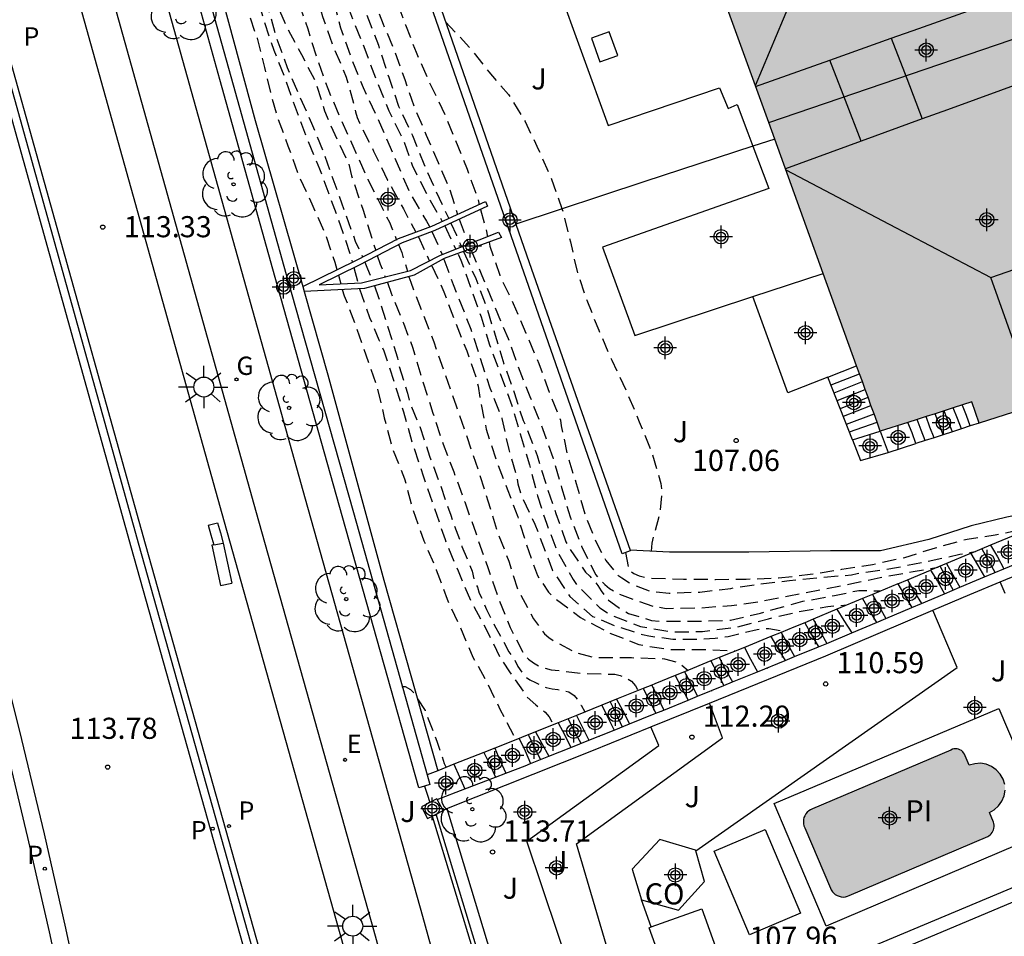
# Model space of a CAD drawing. Units: metres. Extents: x 581694 to 582045, y 4793290 to 4793540.
# Drawn here: x 581908 to 581943, y 4793485 to 4793517 of the extents above; entities that cross this region are included whole.
import ezdxf

# ---------------------------------------------------------------- set-up
doc = ezdxf.new("R2010")
doc.units = ezdxf.units.M
doc.header["$MEASUREMENT"] = 0
doc.linetypes.add('TRAZOS_NORMALES', pattern=[0.75, 0.5, -0.25])
for name, color, linetype in [('020194', 31, 'TRAZOS_NORMALES'), ('020195', 30, 'TRAZOS_NORMALES'), ('020204', 9, 'Continuous'), ('020308', 9, 'Continuous'), ('050109', 4, 'Continuous'), ('050305', 9, 'Continuous'), ('060108', 9, 'Continuous'), ('060112', 1, 'Continuous'), ('060113', 4, 'Continuous'), ('060117', 9, 'Continuous'), ('060124', 9, 'Continuous'), ('060130', 9, 'Continuous'), ('060141', 9, 'Continuous'), ('070105', 6, 'Continuous'), ('070106', 6, 'Continuous'), ('070108', 9, 'Continuous'), ('070110', 9, 'Continuous'), ('070116', 6, 'Continuous'), ('080106', 1, 'Continuous'), ('080107', 9, 'Continuous'), ('080109', 9, 'Continuous'), ('080110', 9, 'Continuous'), ('080137', 9, 'Continuous'), ('080301', 9, 'Continuous'), ('100105', 3, 'Continuous'), ('100107', 3, 'Continuous'), ('100116', 71, 'Continuous'), ('100118', 9, 'Continuous'), ('100202', 3, 'Continuous'), ('100301', 7, 'Continuous'), ('100302', 7, 'Continuous'), ('210205', 4, 'Continuous'), ('210305', 4, 'Continuous'), ('220101', 1, 'Continuous'), ('220205', 1, 'Continuous'), ('220305', 1, 'Continuous'), ('230204', 9, 'Continuous'), ('230304', 9, 'Continuous'), ('250206', 9, 'Continuous'), ('990501', 21, 'Continuous'), ('990505', 151, 'Continuous'), ('C_Edificios', 5, 'Continuous'), ('Centroides', 1, 'Continuous')]:
    doc.layers.add(name, color=color, linetype=linetype)
doc.layers.add('080111', color=7, linetype='Continuous', lineweight=30)
doc.layers.add('080118', color=7, linetype='Continuous', lineweight=30)
doc.styles.add('ARIAL', font='arial.ttf', dxfattribs={"height": 1})
doc.styles.add('ROMANS', font='romans__.ttf', dxfattribs={"height": 1})

# ---------------------------------------------------------------- blocks, each defined once
blk = doc.blocks.new('Centroide')
for points in [[(0, -0.402), (0, 0.402)], [(0.402, 0), (-0.402, 0)]]:
    blk.add_lwpolyline(points)
for radius in [0.256, 0.159]:
    blk.add_circle((0, 0), radius)
blk = doc.blocks.new('COTAPU')
blk.add_circle((0, 0), 0.075)
blk = doc.blocks.new('PLUVI3')
blk.add_circle((0, 0), 0.055)
blk = doc.blocks.new('ARBOL')
blk.add_circle((0, 0), 0.0587)
for centre, radius, start, end in [((-0.28, 0.855), 0.3, 359.2878, 173.6078), ((0.097, 0.97), 0.21, 23.1565, 160.4665), ((0.438, 0.881), 0.24, 301.578, 139.328), ((-0.564, 0.381), 0.532, 92.28, 254.58), ((0.656, 0.288), 0.443, 319.8556, 114.7656), ((-0.091, 0.321), 0.12, 119.14, 310.56), ((0.819, -0.249), 0.383, 235.5275, 62.0275), ((-0.556, -0.339), 0.555, 142.64, 266.54), ((-0.039, -0.384), 0.21, 189.64, 323.88), ((0.299, -0.624), 0.532, 224.67, 0.24), ((-0.301, -0.676), 0.45, 213.78, 295.32)]:
    blk.add_arc(centre, radius, start, end)
blk = doc.blocks.new('FAROLA')
for p, q in [((0, 0.355), (0, 0.755)), ((-0.63, 0.51), (-0.255, 0.245)), ((0.605, 0.49), (0.276, 0.223)), ((-0.355, 0), (-0.895, 0)), ((0.355, 0), (0.855, 0)), ((-0.65, -0.52), (-0.255, -0.24)), ((0.585, -0.52), (0.256, -0.246)), ((0, -0.355), (0, -0.755))]:
    blk.add_line(p, q)
blk.add_circle((0, 0), 0.355)
blk = doc.blocks.new('REGAS')
blk.add_circle((0, 0), 0.055)
blk = doc.blocks.new('REGELE')
blk.add_circle((0, 0), 0.055)

msp = doc.modelspace()

# ---------------------------------------------------------------- hatches: boundary and pattern name
at = {"layer": '990501'}
msp.add_hatch(color=256, dxfattribs=at).paths.add_polyline_path([(581942.055, 4793529.747), (581937.816, 4793528.221), (581933.576, 4793526.694), (581933.891, 4793525.909), (581931.717, 4793525.127), (581930.644, 4793524.766), (581934.617, 4793513.806), (581938.591, 4793502.844), (581940.211, 4793503.364), (581941.831, 4793503.883), (581941.967, 4793503.506), (581942.104, 4793503.13), (581950.446, 4793505.801)], flags=0)
at = {"layer": '990505'}
h = msp.add_hatch(color=256, dxfattribs=at)
h.dxf.hatch_style = 1
h.paths.add_polyline_path([(581942.98, 4793489.89), (581943.01, 4793490.1), (581943, 4793490.3), (581942.94, 4793490.49), (581942.84, 4793490.67), (581942.7, 4793490.82), (581942.53, 4793490.94), (581942.34, 4793491.02), (581942.14, 4793491.05), (581941.94, 4793491.03), (581941.74, 4793490.98), (581941.6, 4793491.32), (581941.54, 4793491.42), (581941.51, 4793491.46), (581941.46, 4793491.5), (581941.41, 4793491.53), (581941.36, 4793491.55), (581941.31, 4793491.56), (581941.19, 4793491.56), (581941.14, 4793491.55), (581941.09, 4793491.52), (581936.17, 4793489.43), (581936.1, 4793489.4), (581936.04, 4793489.36), (581935.98, 4793489.31), (581935.93, 4793489.25), (581935.9, 4793489.19), (581935.87, 4793489.12), (581935.85, 4793489.05), (581935.85, 4793488.98), (581935.85, 4793488.9), (581935.87, 4793488.83), (581935.9, 4793488.76), (581936.81, 4793486.62), (581936.84, 4793486.56), (581936.88, 4793486.49), (581936.93, 4793486.44), (581936.98, 4793486.39), (581937.05, 4793486.35), (581937.12, 4793486.33), (581937.19, 4793486.31), (581937.26, 4793486.3), (581937.34, 4793486.31), (581937.41, 4793486.33), (581937.48, 4793486.35), (581942.4, 4793488.45), (581942.48, 4793488.51), (581942.52, 4793488.55), (581942.55, 4793488.59), (581942.58, 4793488.64), (581942.6, 4793488.69), (581942.61, 4793488.74), (581942.62, 4793488.8), (581942.62, 4793488.85), (581942.61, 4793488.91), (581942.6, 4793488.96), (581942.46, 4793489.3), (581942.63, 4793489.4), (581942.78, 4793489.54), (581942.9, 4793489.71)])

# ---------------------------------------------------------------- linework, layer by layer
at = {"layer": '020194', "flags": 128}
for points, elevation in [([(581923.472, 4793528.543), (581923.302, 4793528.123), (581923.172, 4793527.953), (581922.882, 4793527.623), (581922.562, 4793527.343), (581921.792, 4793526.593), (581921.192, 4793525.973), (581920.722, 4793525.263), (581920.332, 4793524.464), (581920.132, 4793524.084), (581920.062, 4793523.884), (581919.952, 4793523.194), (581920.002, 4793522.134), (581920.272, 4793521.054), (581920.722, 4793520.014), (581920.962, 4793519.384), (581921.322, 4793518.344), (581921.712, 4793517.284), (581922.092, 4793516.304), (581922.532, 4793515.304), (581923.012, 4793514.324), (581923.442, 4793513.294), (581923.902, 4793512.154), (581924.292, 4793511.074), (581924.332, 4793510.884)], 108.14), ([(581922.742, 4793528.333), (581922.592, 4793528.053), (581921.952, 4793527.203), (581921.192, 4793526.493), (581920.462, 4793525.733), (581920.332, 4793525.533), (581919.712, 4793524.554), (581919.552, 4793524.134), (581919.502, 4793523.934), (581919.462, 4793523.714), (581919.432, 4793522.584), (581919.542, 4793521.514), (581919.822, 4793520.414), (581920.082, 4793519.414), (581920.502, 4793518.374), (581920.922, 4793517.304), (581921.332, 4793516.344), (581921.692, 4793515.334), (581922.032, 4793514.344), (581922.452, 4793513.364), (581922.882, 4793512.384), (581923.282, 4793511.434), (581923.562, 4793510.544)], 108.64), ([(581921.342, 4793527.953), (581921.122, 4793527.553), (581920.932, 4793527.183), (581920.572, 4793526.653), (581920.412, 4793526.503), (581920.122, 4793526.183), (581919.462, 4793525.334), (581919.372, 4793525.134), (581919.302, 4793524.924), (581919.062, 4793524.124), (581919.042, 4793523.914), (581918.962, 4793522.844), (581919.022, 4793521.764), (581919.192, 4793520.724), (581919.472, 4793519.714), (581919.892, 4793518.634), (581920.342, 4793517.634), (581920.752, 4793516.554), (581921.122, 4793515.414), (581921.472, 4793514.384), (581921.962, 4793513.344), (581922.362, 4793512.344), (581922.622, 4793511.754), (581923.062, 4793510.794), (581923.252, 4793510.404)], 109.14), ([(581919.512, 4793527.443), (581919.212, 4793527.013), (581919.082, 4793526.833), (581918.582, 4793525.914), (581918.432, 4793525.504), (581918.212, 4793524.414), (581918.132, 4793523.764), (581918.182, 4793522.664), (581918.362, 4793521.554), (581918.592, 4793520.514), (581918.882, 4793519.344), (581919.132, 4793518.224), (581919.412, 4793517.174), (581919.782, 4793516.114), (581920.212, 4793515.054), (581920.702, 4793514.004), (581921.172, 4793512.934), (581921.622, 4793511.884), (581921.902, 4793511.254), (581922.462, 4793510.304), (581922.562, 4793510.134), (581922.582, 4793510.094)], 110.14), ([(581918.752, 4793527.243), (581918.642, 4793526.843), (581918.542, 4793526.673), (581918.222, 4793526.094), (581917.862, 4793525.264), (581917.752, 4793524.184), (581917.802, 4793523.074), (581917.942, 4793521.924), (581918.072, 4793520.714), (581918.222, 4793519.724), (581918.452, 4793518.724), (581918.762, 4793517.574), (581919.142, 4793516.514), (581919.612, 4793515.424), (581919.902, 4793514.384), (581919.942, 4793514.194), (581920.002, 4793513.984), (581920.082, 4793513.794), (581920.582, 4793512.794), (581921.082, 4793511.764), (581921.642, 4793510.744), (581922.082, 4793509.914)], 110.64), ([(581916.652, 4793526.664), (581916.752, 4793526.214), (581916.772, 4793525.984), (581916.762, 4793525.754), (581916.622, 4793524.634), (581916.472, 4793523.534), (581916.452, 4793522.474), (581916.502, 4793521.344), (581916.642, 4793520.264), (581916.802, 4793519.224), (581917.082, 4793518.164), (581917.502, 4793517.174), (581918.022, 4793516.224), (581918.522, 4793515.254), (581918.842, 4793514.224), (581918.932, 4793514.004), (581919.202, 4793513.384), (581919.702, 4793512.324), (581919.802, 4793511.914), (581919.862, 4793511.724), (581920.212, 4793510.694), (581920.542, 4793509.634), (581920.662, 4793509.264)], 111.64), ([(581917.572, 4793526.914), (581917.512, 4793526.344), (581917.422, 4793526.134), (581917.342, 4793525.904), (581917.142, 4793524.844), (581917.062, 4793523.654), (581917.022, 4793522.494), (581917.092, 4793521.404), (581917.302, 4793520.344), (581917.582, 4793519.324), (581917.862, 4793518.234), (581918.242, 4793517.134), (581918.582, 4793516.054), (581918.952, 4793515.014), (581919.392, 4793513.984), (581919.882, 4793512.904), (581920.382, 4793511.784), (581920.672, 4793511.214), (581920.762, 4793511.034), (581921.142, 4793510.264), (581921.402, 4793509.634)], 111.14), ([(581914.492, 4793526.054), (581914.622, 4793524.944), (581914.802, 4793523.864), (581914.952, 4793522.834), (581915.272, 4793521.764), (581915.652, 4793520.704), (581916.042, 4793519.544), (581916.392, 4793518.414), (581916.702, 4793517.374), (581917.042, 4793516.374), (581917.452, 4793515.334), (581917.832, 4793514.254), (581918.222, 4793513.214), (581918.662, 4793512.164), (581919.042, 4793511.134), (581919.412, 4793510.134), (581919.772, 4793509.054), (581919.822, 4793508.844)], 112.64), ([(581913.872, 4793521.324), (581914.842, 4793520.174), (581915.452, 4793519.324), (581915.962, 4793518.304), (581916.092, 4793517.864), (581916.442, 4793516.804), (581916.712, 4793515.764), (581916.962, 4793514.684), (581917.152, 4793514.044), (581917.542, 4793512.984), (581917.922, 4793511.904), (581918.392, 4793510.924), (581918.882, 4793509.794), (581919.202, 4793508.844), (581919.282, 4793508.584)], 113.14), ([(581924.382, 4793510.724), (581924.572, 4793510.034), (581924.632, 4793509.754)], 108.14), ([(581923.322, 4793510.234), (581923.522, 4793509.804), (581923.712, 4793509.384)], 109.14), ([(581923.622, 4793510.374), (581923.962, 4793509.494)], 108.64), ([(581922.652, 4793509.934), (581923.022, 4793509.124)], 110.14), ([(581921.462, 4793509.474), (581921.582, 4793509.194), (581921.782, 4793508.534)], 111.14), ([(581922.162, 4793509.754), (581922.172, 4793509.744), (581922.562, 4793508.904)], 110.64), ([(581924.682, 4793509.554), (581924.712, 4793509.414), (581925.062, 4793508.384), (581925.542, 4793507.384), (581925.992, 4793506.324), (581926.451, 4793505.254), (581926.821, 4793504.234), (581927.221, 4793503.234), (581927.251, 4793503.034), (581927.461, 4793501.994), (581927.781, 4793500.994), (581928.081, 4793499.914), (581928.521, 4793498.834), (581928.831, 4793498.254), (581929.241, 4793497.754), (581929.401, 4793497.634), (581929.751, 4793497.414), (581930.421, 4793497.154), (581931.081, 4793497.094), (581932.171, 4793497.134), (581933.271, 4793497.264), (581934.301, 4793497.424), (581935.361, 4793497.544), (581936.461, 4793497.654), (581937.561, 4793497.744), (581937.761, 4793497.794), (581938.011, 4793497.824), (581939.151, 4793498.004), (581940.221, 4793498.214), (581941.411, 4793498.474), (581941.961, 4793498.574)], 108.14), ([(581923.782, 4793509.224), (581924.212, 4793508.264), (581924.582, 4793507.284), (581924.902, 4793506.254), (581925.212, 4793505.244), (581925.571, 4793504.224), (581925.891, 4793503.224), (581925.991, 4793503.014), (581926.391, 4793501.984), (581926.711, 4793500.934), (581927.061, 4793499.924), (581927.411, 4793498.914), (581927.511, 4793498.734), (581928.111, 4793497.834), (581928.261, 4793497.694), (581928.551, 4793497.364), (581928.661, 4793497.174), (581928.921, 4793496.844), (581929.271, 4793496.594), (581929.641, 4793496.374), (581930.451, 4793496.124), (581930.871, 4793496.094), (581931.951, 4793496.094), (581933.041, 4793496.124), (581933.261, 4793496.134), (581934.331, 4793496.384), (581934.761, 4793496.514), (581935.831, 4793496.804), (581936.951, 4793497.014), (581937.381, 4793497.094), (581937.591, 4793497.154), (581937.821, 4793497.184), (581938.031, 4793497.184), (581938.581, 4793497.174)], 109.14), ([(581924.032, 4793509.304), (581924.432, 4793508.374), (581924.882, 4793507.264), (581925.362, 4793506.134), (581925.692, 4793505.194), (581926.131, 4793504.084), (581926.581, 4793502.944), (581926.951, 4793501.914), (581927.261, 4793500.844), (581927.561, 4793499.804), (581927.971, 4793498.764), (581928.461, 4793497.754), (581928.621, 4793497.574), (581928.801, 4793497.404), (581928.961, 4793497.264), (581929.311, 4793497.054), (581929.501, 4793496.984), (581930.531, 4793496.624), (581930.971, 4793496.554), (581932.191, 4793496.574), (581933.291, 4793496.654), (581934.331, 4793496.804), (581935.331, 4793496.994), (581936.441, 4793497.214), (581937.571, 4793497.434), (581938.581, 4793497.654), (581939.751, 4793497.864), (581940.631, 4793498.014)], 108.64), ([(581920.712, 4793509.084), (581920.822, 4793508.784), (581920.992, 4793508.334)], 111.64), ([(581923.082, 4793508.954), (581923.412, 4793508.054), (581923.812, 4793507.044), (581924.032, 4793506.474), (581924.362, 4793505.464), (581924.712, 4793504.384), (581925.141, 4793503.294), (581925.381, 4793502.194), (581925.681, 4793501.174), (581925.711, 4793500.974), (581925.831, 4793500.544), (581926.311, 4793499.544), (581926.701, 4793498.534), (581926.941, 4793497.904), (581927.551, 4793496.974), (581928.361, 4793496.264), (581928.551, 4793496.194), (581929.141, 4793495.944), (581930.131, 4793495.624), (581930.361, 4793495.574), (581931.211, 4793495.464), (581932.281, 4793495.464), (581932.711, 4793495.494), (581933.171, 4793495.554), (581934.201, 4793495.804), (581934.401, 4793495.844), (581934.621, 4793495.844), (581935.141, 4793495.744)], 110.14), ([(581919.882, 4793508.654), (581920.032, 4793508.094)], 112.64), ([(581922.652, 4793508.724), (581923.082, 4793507.794), (581923.472, 4793506.744), (581923.892, 4793505.704), (581924.262, 4793504.634), (581924.292, 4793504.444), (581924.362, 4793504.014), (581924.581, 4793502.914), (581924.961, 4793501.764), (581925.331, 4793500.794), (581925.701, 4793499.804), (581926.001, 4793498.844), (581926.401, 4793497.724), (581926.791, 4793497.134), (581926.961, 4793496.964), (581927.931, 4793496.224), (581928.961, 4793495.684), (581930.001, 4793495.264), (581931.111, 4793495.094), (581932.191, 4793495.094), (581933.261, 4793495.054), (581933.441, 4793495.044)], 110.64), ([(581919.332, 4793508.384), (581919.422, 4793508.084)], 113.14), ([(581921.072, 4793508.124), (581921.212, 4793507.744), (581921.642, 4793506.684), (581921.962, 4793505.834), (581922.312, 4793504.664), (581922.692, 4793503.484), (581923.052, 4793502.384), (581923.431, 4793501.404), (581923.821, 4793500.334), (581924.211, 4793499.234), (581924.611, 4793498.074), (581925.001, 4793496.954), (581925.431, 4793495.874), (581925.941, 4793494.884), (581926.081, 4793494.744), (581926.261, 4793494.624), (581926.441, 4793494.514), (581926.651, 4793494.444), (581926.891, 4793494.374), (581928.001, 4793494.244), (581929.151, 4793494.214), (581929.341, 4793494.164), (581929.551, 4793494.084), (581929.741, 4793493.964), (581929.881, 4793493.804), (581929.971, 4793493.634)], 111.64), ([(581921.832, 4793508.334), (581921.902, 4793508.134), (581922.322, 4793507.044), (581922.722, 4793506.014), (581923.132, 4793504.844), (581923.512, 4793503.744), (581923.892, 4793502.654), (581924.291, 4793501.484), (581924.641, 4793500.374), (581924.951, 4793499.344), (581925.381, 4793498.234), (581925.711, 4793497.204), (581926.261, 4793496.184), (581926.651, 4793495.654), (581926.811, 4793495.514), (581927.011, 4793495.384), (581927.791, 4793494.974), (581928.451, 4793494.804), (581928.681, 4793494.804), (581929.741, 4793494.804), (581930.911, 4793494.764), (581931.331, 4793494.654), (581931.511, 4793494.554), (581931.751, 4793494.344)], 111.14), ([(581919.472, 4793507.874), (581919.542, 4793507.654), (581919.922, 4793506.664), (581920.302, 4793505.554), (581920.702, 4793504.444), (581920.962, 4793503.324), (581921.252, 4793502.224), (581921.682, 4793501.154), (581921.972, 4793500.084), (581922.371, 4793498.954), (581922.811, 4793497.924), (581923.191, 4793496.884), (581923.661, 4793495.874), (581924.111, 4793494.824), (581924.611, 4793493.914), (581925.081, 4793492.954), (581925.591, 4793491.974), (581925.651, 4793491.884)], 113.14), ([(581920.082, 4793507.904), (581920.442, 4793506.884), (581920.772, 4793506.094), (581920.952, 4793505.704), (581921.302, 4793504.614), (581921.642, 4793503.534), (581921.972, 4793502.374), (581922.342, 4793501.264), (581922.741, 4793500.134), (581923.121, 4793498.994), (581923.581, 4793497.884), (581924.041, 4793496.804), (581924.571, 4793495.834), (581925.071, 4793494.824), (581925.411, 4793494.294), (581926.041, 4793493.404), (581926.341, 4793493.124), (581926.681, 4793492.864), (581926.821, 4793492.704), (581926.921, 4793492.514), (581926.951, 4793492.414)], 112.64), ([(581929.531, 4793498.534), (581929.651, 4793497.914), (581929.821, 4793497.794), (581930.011, 4793497.704), (581930.211, 4793497.654), (581930.431, 4793497.624), (581931.591, 4793497.594), (581932.721, 4793497.584), (581933.821, 4793497.594), (581934.961, 4793497.634), (581936.091, 4793497.764), (581937.211, 4793497.944), (581938.301, 4793498.114), (581939.451, 4793498.364), (581940.541, 4793498.704), (581941.661, 4793499.014), (581942.661, 4793499.164), (581943.721, 4793499.384), (581943.941, 4793499.404)], 107.64), ([(581940.341, 4793496.844), (581940.34, 4793496.84)], 109.14), ([(581936.547, 4793495.248), (581936.551, 4793495.254)], 110.14), ([(581934.567, 4793494.428), (581934.571, 4793494.434)], 110.64), ([(581921.591, 4793493.784), (581921.701, 4793493.784), (581921.891, 4793493.674), (581922.041, 4793493.514), (581922.411, 4793492.924), (581922.831, 4793491.834), (581923.091, 4793491.044), (581923.161, 4793490.904)], 113.64), ([(581932.587, 4793493.618), (581932.591, 4793493.624)], 111.14), ([(581930.811, 4793492.904), (581930.801, 4793492.895)], 111.64), ([(581926.801, 4793491.294), (581926.797, 4793491.288)], 112.64), ([(581925.581, 4793490.814), (581925.577, 4793490.808)], 113.14), ([(581923.681, 4793490.074), (581923.682, 4793490.07)], 113.64)]:
    msp.add_lwpolyline(points, dxfattribs=dict(at, elevation=elevation))
at = {"layer": '020195', "flags": 128}
for points, elevation in [([(581920.722, 4793527.783), (581920.462, 4793527.413), (581920.342, 4793527.253), (581919.702, 4793526.423), (581919.122, 4793525.514), (581918.832, 4793524.464), (581918.712, 4793523.424), (581918.712, 4793522.344), (581918.822, 4793521.244), (581919.062, 4793520.134), (581919.072, 4793519.934), (581919.152, 4793519.514), (581919.462, 4793518.484), (581919.842, 4793517.484), (581920.272, 4793516.414), (581920.672, 4793515.344), (581921.122, 4793514.224), (581921.662, 4793513.124), (581921.882, 4793512.504), (581921.962, 4793512.264), (581922.072, 4793512.054), (581922.592, 4793511.034), (581923.022, 4793510.294)], 109.64), ([(581915.462, 4793526.334), (581915.492, 4793525.304), (581915.592, 4793524.194), (581915.662, 4793523.114), (581915.822, 4793522.054), (581916.062, 4793520.994), (581916.262, 4793519.924), (581916.532, 4793518.914), (581916.822, 4793517.904), (581917.122, 4793516.844), (581917.512, 4793515.764), (581917.932, 4793514.784), (581918.382, 4793513.784), (581918.822, 4793512.694), (581919.172, 4793511.714), (581919.552, 4793510.654), (581919.932, 4793509.594), (581920.192, 4793509.034)], 112.14), ([(581923.142, 4793517.384), (581923.992, 4793516.474), (581924.672, 4793515.614), (581925.372, 4793514.804), (581925.962, 4793513.844), (581926.442, 4793512.844), (581926.902, 4793511.794), (581927.282, 4793510.724), (581927.572, 4793509.574), (581927.822, 4793508.474), (581928.151, 4793507.494), (581928.581, 4793506.434), (581929.041, 4793505.364), (581929.541, 4793504.304), (581930.021, 4793503.184), (581930.461, 4793502.094), (581930.791, 4793500.984), (581930.811, 4793500.764), (581930.811, 4793500.554), (581930.741, 4793499.914), (581930.461, 4793498.874), (581930.441, 4793498.584)], 107.14), ([(581923.112, 4793510.134), (581923.172, 4793510.014), (581923.502, 4793509.304)], 109.64), ([(581923.582, 4793509.134), (581923.682, 4793508.924), (581924.052, 4793507.884), (581924.402, 4793506.904), (581924.702, 4793505.914), (581925.092, 4793504.864), (581925.491, 4793503.764), (581925.791, 4793502.754), (581926.121, 4793501.654), (581926.401, 4793500.554), (581926.721, 4793499.574), (581927.081, 4793498.624), (581927.671, 4793497.574), (581927.811, 4793497.384), (581928.621, 4793496.574), (581929.031, 4793496.304), (581930.061, 4793495.914), (581931.181, 4793495.714), (581932.271, 4793495.734), (581933.461, 4793495.884), (581934.611, 4793496.184), (581935.611, 4793496.424), (581936.721, 4793496.624), (581937.391, 4793496.674)], 109.64), ([(581920.272, 4793508.844), (581920.372, 4793508.614), (581920.532, 4793508.214)], 112.14), ([(581920.612, 4793508.004), (581920.762, 4793507.594), (581921.082, 4793506.574), (581921.432, 4793505.454), (581921.462, 4793505.244), (581921.782, 4793504.194), (581921.892, 4793503.794), (581922.222, 4793503.014), (581922.572, 4793501.964), (581922.961, 4793500.914), (581923.321, 4793499.864), (581923.721, 4793498.754), (581924.081, 4793497.874), (581924.171, 4793497.474), (581924.271, 4793497.304), (581924.331, 4793497.094), (581924.431, 4793496.914), (581924.501, 4793496.714), (581924.591, 4793496.514), (581924.871, 4793495.964), (581925.191, 4793495.384), (581925.381, 4793495.014), (581925.511, 4793494.864), (581925.711, 4793494.494), (581925.951, 4793494.134), (581926.131, 4793494.014), (581926.331, 4793493.924), (581926.711, 4793493.744), (581926.921, 4793493.694), (581927.121, 4793493.674), (581927.521, 4793493.584), (581927.701, 4793493.454), (581927.841, 4793493.304), (581927.951, 4793493.114), (581928.091, 4793492.874)], 112.14), ([(581938.547, 4793496.078), (581938.551, 4793496.084)], 109.64), ([(581928.599, 4793492.009), (581928.601, 4793492.014)], 112.14)]:
    msp.add_lwpolyline(points, dxfattribs=dict(at, elevation=elevation))
at = {"layer": '050109', "flags": 128}
msp.add_lwpolyline([(581943, 4793490.3), (581942.94, 4793490.49), (581942.84, 4793490.67), (581942.7, 4793490.82), (581942.53, 4793490.94), (581942.34, 4793491.02), (581942.14, 4793491.05), (581941.94, 4793491.03), (581941.74, 4793490.98), (581941.6, 4793491.32), (581941.57, 4793491.37), (581941.54, 4793491.42), (581941.51, 4793491.46), (581941.46, 4793491.5), (581941.41, 4793491.53), (581941.36, 4793491.55), (581941.31, 4793491.56), (581941.25, 4793491.56), (581941.19, 4793491.56), (581941.14, 4793491.55), (581941.09, 4793491.52), (581936.17, 4793489.43), (581936.1, 4793489.4), (581936.04, 4793489.36), (581935.98, 4793489.31), (581935.93, 4793489.25), (581935.9, 4793489.19), (581935.87, 4793489.12), (581935.85, 4793489.05), (581935.85, 4793488.98), (581935.85, 4793488.9), (581935.87, 4793488.83), (581935.9, 4793488.76), (581936.81, 4793486.62), (581936.84, 4793486.56), (581936.88, 4793486.49), (581936.93, 4793486.44), (581936.98, 4793486.39), (581937.05, 4793486.35), (581937.12, 4793486.33), (581937.19, 4793486.31), (581937.26, 4793486.3), (581937.34, 4793486.31), (581937.41, 4793486.33), (581937.48, 4793486.35), (581942.4, 4793488.45), (581942.44, 4793488.48), (581942.48, 4793488.51), (581942.52, 4793488.55), (581942.55, 4793488.59), (581942.58, 4793488.64), (581942.6, 4793488.69), (581942.61, 4793488.74), (581942.62, 4793488.8), (581942.62, 4793488.85), (581942.61, 4793488.91), (581942.6, 4793488.96), (581942.46, 4793489.3), (581942.63, 4793489.4), (581942.78, 4793489.54), (581942.9, 4793489.71), (581942.98, 4793489.89), (581943.01, 4793490.1)], dxfattribs=at)
at = {"layer": '060108', "flags": 128}
msp.add_lwpolyline([(581934.272, 4793434.044), (581933.13, 4793436.665), (581932.007, 4793439.294), (581930.904, 4793441.931), (581929.821, 4793444.577), (581928.758, 4793447.231), (581927.715, 4793449.893), (581926.692, 4793452.562), (581925.305, 4793456.277), (581923.958, 4793460.006), (581922.652, 4793463.75), (581921.49, 4793467.171), (581920.369, 4793470.606), (581919.289, 4793474.053), (581918.299, 4793477.345), (581917.345, 4793480.648), (581916.429, 4793483.962), (581912.261, 4793498.781), (581907.286, 4793516.586), (581902.256, 4793534.615), (581900.67, 4793540.253)], dxfattribs=at)
at = {"layer": '060112', "flags": 128}
for points in [[(581934.478, 4793434.133), (581933.336, 4793436.753), (581932.214, 4793439.38), (581931.112, 4793442.016), (581930.03, 4793444.661), (581928.968, 4793447.313), (581927.926, 4793449.973), (581926.903, 4793452.641), (581925.517, 4793456.353), (581924.171, 4793460.08), (581922.865, 4793463.822), (581921.704, 4793467.24), (581920.584, 4793470.672), (581919.505, 4793474.117), (581918.515, 4793477.406), (581917.563, 4793480.707), (581916.647, 4793484.019), (581912.478, 4793498.839), (581907.504, 4793516.643), (581902.473, 4793534.672), (581900.904, 4793540.253)], [(581903.916, 4793540.253), (581905.266, 4793535.454), (581910.297, 4793517.423), (581915.271, 4793499.621), (581919.44, 4793484.798), (581920.353, 4793481.495), (581921.297, 4793478.226), (581922.277, 4793474.968), (581923.346, 4793471.555), (581924.456, 4793468.156), (581925.607, 4793464.765), (581926.903, 4793461.05), (581928.239, 4793457.353), (581929.615, 4793453.667), (581930.63, 4793451.021), (581931.664, 4793448.381), (581932.718, 4793445.749), (581933.792, 4793443.125), (581934.886, 4793440.509), (581935.999, 4793437.901), (581937.145, 4793435.271), (581943.087, 4793421.057), (581949.909, 4793404.857)]]:
    msp.add_lwpolyline(points, dxfattribs=at)
at = {"layer": '060113', "flags": 128}
for points in [[(581900.355, 4793540.253), (581901.964, 4793534.532), (581906.994, 4793516.504), (581911.968, 4793498.704), (581916.136, 4793483.884), (581917.053, 4793480.569), (581918.007, 4793477.263), (581918.998, 4793473.967), (581920.08, 4793470.517), (581921.202, 4793467.079), (581922.364, 4793463.655), (581923.671, 4793459.909), (581925.019, 4793456.176), (581926.408, 4793452.459), (581927.432, 4793449.787), (581928.475, 4793447.123), (581929.539, 4793444.467), (581930.623, 4793441.819), (581931.727, 4793439.18), (581932.85, 4793436.548), (581933.993, 4793433.926)], [(581907.089, 4793495.786), (581908.076, 4793491.898), (581908.88, 4793488.549), (581909.643, 4793485.191), (581910.366, 4793481.824), (581912.189, 4793472.249), (581912.8, 4793469.268), (581913.478, 4793466.301), (581914.04, 4793464.05), (581914.195, 4793463.469), (581914.64, 4793461.81), (581915.28, 4793459.58), (581915.95, 4793457.36), (581916.64, 4793455.28), (581917.36, 4793453.21), (581918.12, 4793451.16), (581918.91, 4793449.12), (581919.96, 4793446.39), (581921.04, 4793443.67), (581922.15, 4793440.97), (581923.29, 4793438.28), (581925.28, 4793433.51)], [(581907.493, 4793491.754), (581908.295, 4793488.413), (581909.057, 4793485.061), (581909.78, 4793481.698), (581911.6, 4793472.137), (581912.214, 4793469.141), (581912.894, 4793466.162), (581913.459, 4793463.9), (581913.616, 4793463.311), (581914.06, 4793461.65), (581914.7, 4793459.41), (581915.38, 4793457.18), (581916.07, 4793455.09), (581916.8, 4793453.01), (581917.56, 4793450.95), (581918.36, 4793448.9), (581919.4, 4793446.17), (581920.49, 4793443.45), (581921.6, 4793440.74), (581922.74, 4793438.04), (581924.73, 4793433.27)]]:
    msp.add_lwpolyline(points, dxfattribs=at)
at = {"layer": '060117', "flags": 128}
for points in [[(581936.711, 4793504.764), (581937.74, 4793505.173)], [(581939.841, 4793502.404), (581939.711, 4793502.784), (581939.56, 4793503.156)], [(581937.591, 4793502.544), (581938.581, 4793502.844)], [(581942.091, 4793503.134), (581941.775, 4793503.031), (581941.459, 4793502.929), (581941.14, 4793502.825), (581940.809, 4793502.718), (581940.491, 4793502.614), (581940.172, 4793502.511), (581939.841, 4793502.404)], [(581943.301, 4793499.134), (581942.498, 4793498.798)], [(581942.498, 4793498.798), (581941.799, 4793498.507)], [(581942.498, 4793498.798), (581942.741, 4793498.384), (581942.973, 4793497.96)], [(581941.799, 4793498.507), (581941.721, 4793498.474), (581940.926, 4793498.143)], [(581941.799, 4793498.507), (581942.031, 4793498.094), (581942.282, 4793497.671)], [(581939.544, 4793497.567), (581940.367, 4793497.91)], [(581940.926, 4793498.143), (581940.367, 4793497.91)], [(581940.367, 4793497.91), (581940.611, 4793497.514), (581940.861, 4793497.073)], [(581940.926, 4793498.143), (581941.161, 4793497.744), (581941.41, 4793497.305)], [(581939.201, 4793497.424), (581939.544, 4793497.567)], [(581939.544, 4793497.567), (581939.791, 4793497.134), (581940.044, 4793496.728)], [(581939.201, 4793497.424), (581938.304, 4793497.049)], [(581939.201, 4793497.424), (581939.451, 4793497.004), (581939.701, 4793496.584)], [(581937.952, 4793496.902), (581937.037, 4793496.52)], [(581938.304, 4793497.049), (581937.952, 4793496.902)], [(581937.952, 4793496.902), (581938.181, 4793496.494), (581938.442, 4793496.052)], [(581938.304, 4793497.049), (581938.541, 4793496.624), (581938.772, 4793496.192)], [(581937.037, 4793496.52), (581936.194, 4793496.169)], [(581937.037, 4793496.52), (581937.291, 4793496.124), (581937.571, 4793495.685)], [(581936.194, 4793496.169), (581935.896, 4793496.045)], [(581936.194, 4793496.169), (581936.431, 4793495.754), (581936.679, 4793495.308)], [(581935.896, 4793496.045), (581935.511, 4793495.884), (581935.062, 4793495.701)], [(581935.896, 4793496.045), (581936.121, 4793495.634), (581936.388, 4793495.189)], [(581934.693, 4793495.551), (581933.754, 4793495.169)], [(581935.062, 4793495.701), (581934.693, 4793495.551)], [(581934.693, 4793495.551), (581934.941, 4793495.124), (581935.201, 4793494.704)], [(581935.062, 4793495.701), (581935.291, 4793495.264), (581935.529, 4793494.838)], [(581933.754, 4793495.169), (581932.86, 4793494.806)], [(581933.754, 4793495.169), (581933.971, 4793494.754), (581934.213, 4793494.3)], [(581932.86, 4793494.806), (581932.561, 4793494.684)], [(581932.86, 4793494.806), (581933.081, 4793494.384), (581933.328, 4793493.939)], [(581932.561, 4793494.684), (581931.631, 4793494.304)], [(581932.561, 4793494.684), (581932.791, 4793494.264), (581933.017, 4793493.812)], [(581931.29, 4793494.166), (581930.571, 4793493.874), (581930.463, 4793493.831)], [(581931.631, 4793494.304), (581931.29, 4793494.166)], [(581931.29, 4793494.166), (581931.521, 4793493.744), (581931.751, 4793493.294)], [(581931.631, 4793494.304), (581931.861, 4793493.874), (581932.083, 4793493.43)], [(581930.463, 4793493.831), (581930.159, 4793493.708)], [(581930.463, 4793493.831), (581930.681, 4793493.384), (581930.892, 4793492.943)], [(581930.159, 4793493.708), (581929.21, 4793493.326)], [(581930.159, 4793493.708), (581930.371, 4793493.294), (581930.609, 4793492.828)], [(581928.69, 4793493.116), (581927.791, 4793492.754)], [(581929.21, 4793493.326), (581928.69, 4793493.116)], [(581928.69, 4793493.116), (581928.901, 4793492.674), (581929.122, 4793492.232)], [(581929.21, 4793493.326), (581929.421, 4793492.934), (581929.672, 4793492.452)], [(581927.791, 4793492.754), (581927.142, 4793492.493)], [(581927.791, 4793492.754), (581928.011, 4793492.304), (581928.223, 4793491.871)], [(581927.142, 4793492.493), (581926.331, 4793492.164)], [(581927.142, 4793492.493), (581927.371, 4793492.054), (581927.585, 4793491.615)], [(581926.331, 4793492.164), (581925.831, 4793491.964), (581925.751, 4793491.934)], [(581926.331, 4793492.164), (581926.561, 4793491.754), (581926.803, 4793491.302)], [(581925.751, 4793491.934), (581924.892, 4793491.593)], [(581925.751, 4793491.934), (581925.961, 4793491.494), (581926.161, 4793491.044)], [(581924.5, 4793491.437), (581923.431, 4793491.014)], [(581924.892, 4793491.593), (581924.5, 4793491.437)], [(581924.5, 4793491.437), (581924.711, 4793491.004), (581924.917, 4793490.563)], [(581924.892, 4793491.593), (581925.071, 4793491.164), (581925.282, 4793490.703)], [(581923.431, 4793491.014), (581922.86, 4793490.788)], [(581923.431, 4793491.014), (581923.631, 4793490.574), (581923.827, 4793490.144)], [(581922.86, 4793490.788), (581922.484, 4793490.64)]]:
    msp.add_lwpolyline(points, dxfattribs=at)
at = {"layer": '060124', "flags": 128}
for points in [[(581938.581, 4793502.844), (581938.861, 4793502.094)], [(581937.591, 4793502.544), (581937.881, 4793501.804), (581938.861, 4793502.094)], [(581938.861, 4793502.094), (581939.841, 4793502.404)]]:
    msp.add_lwpolyline(points, dxfattribs=at)
at = {"layer": '060130', "flags": 128}
msp.add_lwpolyline([(581943.01, 4793497.08), (581942.839, 4793497.493)], dxfattribs=at)
at = {"layer": '060141', "flags": 128}
for points in [[(581936.831, 4793504.494), (581937.844, 4793504.885)], [(581936.941, 4793504.214), (581937.943, 4793504.61)], [(581937.051, 4793503.934), (581938.044, 4793504.331)], [(581937.161, 4793503.654), (581938.145, 4793504.051)], [(581937.271, 4793503.384), (581938.25, 4793503.76)], [(581941.14, 4793502.825), (581940.991, 4793503.194), (581940.844, 4793503.567)], [(581941.459, 4793502.929), (581941.321, 4793503.294), (581941.172, 4793503.672)], [(581941.775, 4793503.031), (581941.641, 4793503.404), (581941.501, 4793503.764)], [(581937.381, 4793503.094), (581938.359, 4793503.459)], [(581937.491, 4793502.824), (581938.465, 4793503.165)], [(581940.172, 4793502.511), (581940.031, 4793502.884), (581939.892, 4793503.262)], [(581940.491, 4793502.614), (581940.341, 4793502.984), (581940.211, 4793503.364)], [(581940.809, 4793502.718), (581940.671, 4793503.094), (581940.53, 4793503.466)], [(581942.191, 4793498.664), (581942.421, 4793498.244), (581942.651, 4793497.834)], [(581940.701, 4793498.044), (581940.931, 4793497.624), (581941.171, 4793497.204)], [(581928.991, 4793493.234), (581929.201, 4793492.804), (581929.411, 4793492.344)], [(581927.491, 4793492.634), (581927.711, 4793492.194), (581927.941, 4793491.764)], [(581926.081, 4793492.054), (581926.291, 4793491.624), (581926.511, 4793491.184)]]:
    msp.add_lwpolyline(points, dxfattribs=at)
at = {"layer": '070105', "flags": 128}
for points in [[(581922.392, 4793490.241), (581922.191, 4793490.184), (581919.472, 4793499.844), (581917.092, 4793508.304), (581915.122, 4793515.334), (581913.282, 4793521.954), (581912.292, 4793525.404), (581912.423, 4793525.441)], [(581912.672, 4793525.514), (581913.662, 4793522.054), (581915.512, 4793515.444), (581917.472, 4793508.414), (581919.872, 4793499.954), (581922.484, 4793490.64)], [(581929.691, 4793498.624), (581929.701, 4793498.594), (581929.411, 4793498.494), (581925.832, 4793508.734), (581921.512, 4793521.154), (581921.222, 4793521.964), (581921.372, 4793522.014), (581921.49, 4793522.047)], [(581921.49, 4793522.047), (581921.802, 4793521.254), (581925.637, 4793510.202)], [(581925.637, 4793510.202), (581926.112, 4793508.834), (581929.691, 4793498.624)], [(581936.711, 4793504.764), (581935.301, 4793504.214), (581934.051, 4793507.626)], [(581937.591, 4793502.544), (581936.711, 4793504.764)], [(581942.973, 4793497.96), (581943.771, 4793498.293)], [(581942.282, 4793497.671), (581942.973, 4793497.96)], [(581941.41, 4793497.305), (581942.001, 4793497.554), (581942.282, 4793497.671)], [(581940.861, 4793497.073), (581941.41, 4793497.305)], [(581940.044, 4793496.728), (581940.861, 4793497.073)], [(581938.772, 4793496.192), (581939.701, 4793496.584)], [(581939.701, 4793496.584), (581940.044, 4793496.728)], [(581938.442, 4793496.052), (581938.772, 4793496.192)], [(581937.571, 4793495.685), (581938.442, 4793496.052)], [(581936.679, 4793495.308), (581937.571, 4793495.685)], [(581935.529, 4793494.838), (581936.388, 4793495.189)], [(581936.388, 4793495.189), (581936.621, 4793495.284), (581936.679, 4793495.308)], [(581935.201, 4793494.704), (581935.529, 4793494.838)], [(581934.213, 4793494.3), (581935.201, 4793494.704)], [(581933.328, 4793493.939), (581934.213, 4793494.3)], [(581932.083, 4793493.43), (581933.017, 4793493.812)], [(581933.017, 4793493.812), (581933.328, 4793493.939)], [(581931.751, 4793493.294), (581932.083, 4793493.43)], [(581930.892, 4793492.943), (581931.751, 4793493.294)], [(581929.672, 4793492.452), (581930.551, 4793492.804), (581930.609, 4793492.828)], [(581930.609, 4793492.828), (581930.892, 4793492.943)], [(581929.122, 4793492.232), (581929.672, 4793492.452)], [(581928.223, 4793491.871), (581929.122, 4793492.232)], [(581926.803, 4793491.302), (581927.585, 4793491.615)], [(581927.585, 4793491.615), (581928.223, 4793491.871)], [(581926.161, 4793491.044), (581926.803, 4793491.302)], [(581925.282, 4793490.703), (581925.961, 4793490.964), (581926.161, 4793491.044)], [(581922.484, 4793490.64), (581922.581, 4793490.294), (581922.392, 4793490.241)], [(581924.917, 4793490.563), (581925.282, 4793490.703)], [(581923.827, 4793490.144), (581924.917, 4793490.563)], [(581922.846, 4793489.766), (581923.827, 4793490.144)], [(581922.668, 4793489.172), (581925.739, 4793479.042), (581927.558, 4793472.754), (581931.715, 4793460.093), (581934.058, 4793454.164), (581937.499, 4793445.692), (581940.665, 4793438.118)], [(581931.857, 4793460.144), (581927.702, 4793472.799), (581925.883, 4793479.085), (581922.803, 4793489.244)]]:
    msp.add_lwpolyline(points, dxfattribs=at)
at = {"layer": '070106', "flags": 128}
msp.add_lwpolyline([(581922.392, 4793490.241), (581922.491, 4793489.954), (581922.579, 4793489.662)], dxfattribs=at)
at = {"layer": '070108', "flags": 128}
for points in [[(581934.058, 4793512.97), (581930.222, 4793511.714), (581925.637, 4793510.202)], [(581934.831, 4793513.223), (581934.058, 4793512.97)]]:
    msp.add_lwpolyline(points, dxfattribs=at)
at = {"layer": '070110', "flags": 128}
for points in [[(581922.579, 4793489.662), (581922.281, 4793489.504), (581922.501, 4793489.084), (581922.668, 4793489.172)], [(581922.831, 4793489.794), (581922.579, 4793489.662)], [(581922.846, 4793489.766), (581922.831, 4793489.794)], [(581923.051, 4793489.374), (581922.846, 4793489.766)], [(581922.668, 4793489.172), (581922.803, 4793489.244)], [(581922.803, 4793489.244), (581923.051, 4793489.374)]]:
    msp.add_lwpolyline(points, dxfattribs=at)
at = {"layer": '070116', "flags": 128}
for points in [[(581932.025, 4793487.943), (581941.31, 4793494.45), (581940.45, 4793496.491)], [(581929.57, 4793482.16), (581927.79, 4793488.19), (581932.97, 4793491.95), (581932.519, 4793493.192)], [(581928.25, 4793481.66), (581926.02, 4793488.28), (581930.72, 4793491.68), (581930.429, 4793492.343)], [(581930.447, 4793485.238), (581930.1, 4793486.2)]]:
    msp.add_lwpolyline(points, dxfattribs=at)
at = {"layer": '080106', "flags": 128}
msp.add_lwpolyline([(581928.322, 4793516.804), (581928.622, 4793515.964), (581929.252, 4793516.194), (581928.952, 4793517.034), (581928.322, 4793516.804)], dxfattribs=at)
at = {"layer": '080107', "flags": 128}
for points in [[(581932.02, 4793487.96), (581930.75, 4793488.34), (581929.77, 4793487.29)], [(581932.025, 4793487.943), (581932.02, 4793487.96)], [(581932.34, 4793486.85), (581932.025, 4793487.943)], [(581929.77, 4793487.29), (581930.1, 4793486.2)], [(581930.1, 4793486.2), (581931.41, 4793485.84), (581932.34, 4793486.85)], [(581930.447, 4793485.238), (581932.24, 4793485.88)], [(581932.24, 4793485.88), (581933.1, 4793483.48), (581931.23, 4793482.8)], [(581931.23, 4793482.8), (581930.37, 4793485.21), (581930.447, 4793485.238)]]:
    msp.add_lwpolyline(points, dxfattribs=at)
at = {"layer": '080109', "flags": 128}
for points in [[(581937.122, 4793522.233), (581935.632, 4793518.673), (581934.141, 4793515.113)], [(581935.221, 4793512.124), (581938.891, 4793510.204), (581942.501, 4793508.304)]]:
    msp.add_lwpolyline(points, dxfattribs=at)
at = {"layer": '080110', "flags": 128}
for points in [[(581938.962, 4793516.802), (581939.951, 4793517.153), (581945.741, 4793519.223)], [(581936.783, 4793516.028), (581938.962, 4793516.802)], [(581938.962, 4793516.802), (581939.521, 4793515.373), (581940.071, 4793513.935)], [(581946.741, 4793516.363), (581940.971, 4793514.263), (581940.071, 4793513.935)], [(581934.151, 4793515.093), (581936.783, 4793516.028)], [(581937.906, 4793513.146), (581937.341, 4793514.593), (581936.783, 4793516.028)], [(581940.071, 4793513.935), (581937.906, 4793513.146)], [(581937.906, 4793513.146), (581935.211, 4793512.164)], [(581944.131, 4793503.764), (581943.311, 4793506.044), (581942.501, 4793508.304), (581948.801, 4793510.493)]]:
    msp.add_lwpolyline(points, dxfattribs=at)
at = {"layer": '080111', "flags": 128}
for points in [[(581934.621, 4793513.804), (581930.642, 4793524.763)], [(581934.831, 4793513.223), (581934.621, 4793513.804)], [(581936.555, 4793508.452), (581934.831, 4793513.223)], [(581937.74, 4793505.173), (581936.555, 4793508.452)], [(581950.451, 4793505.803), (581942.091, 4793503.134)], [(581938.581, 4793502.844), (581938.465, 4793503.165), (581938.359, 4793503.459), (581938.25, 4793503.76), (581938.145, 4793504.051), (581938.044, 4793504.331), (581937.943, 4793504.61), (581937.844, 4793504.885), (581937.74, 4793505.173)], [(581942.091, 4793503.134), (581941.961, 4793503.504), (581941.831, 4793503.884), (581941.172, 4793503.672), (581940.844, 4793503.567), (581940.53, 4793503.466), (581940.211, 4793503.364), (581939.892, 4793503.262), (581939.56, 4793503.156)], [(581939.56, 4793503.156), (581938.581, 4793502.844)]]:
    msp.add_lwpolyline(points, dxfattribs=at)
at = {"layer": '080118', "flags": 128}
msp.add_lwpolyline([(581934.621, 4793513.804), (581946.251, 4793517.773)], dxfattribs=at)
at = {"layer": '080137', "flags": 128}
for points in [[(581934.81, 4793489.62), (581942.79, 4793493), (581944.64, 4793488.66), (581936.66, 4793485.27)], [(581934.49, 4793488.7), (581935.75, 4793485.73), (581933.94, 4793484.96), (581932.68, 4793487.93)]]:
    msp.add_lwpolyline(points, close=True, dxfattribs=at)
at = {"layer": '100105', "flags": 128}
for points in [[(581929.493, 4793525.23), (581925.262, 4793523.753), (581928.912, 4793513.704), (581932.872, 4793515.044), (581933.171, 4793514.304), (581933.501, 4793514.454), (581933.881, 4793513.444), (581934.058, 4793512.97)], [(581934.058, 4793512.97), (581934.621, 4793511.464), (581928.712, 4793509.384), (581929.861, 4793506.244), (581934.051, 4793507.626)], [(581934.051, 4793507.626), (581936.555, 4793508.452)], [(581945.961, 4793500.244), (581945.951, 4793500.344), (581944.771, 4793500.134), (581943.071, 4793499.794), (581941.811, 4793499.484), (581940.301, 4793498.994), (581938.591, 4793498.594), (581936.811, 4793498.594), (581933.911, 4793498.544), (581931.091, 4793498.554), (581929.691, 4793498.624)]]:
    msp.add_lwpolyline(points, dxfattribs=at)
at = {"layer": '100107', "flags": 128}
for points in [[(581913.163, 4793525.661), (581914.062, 4793522.404), (581916.382, 4793513.884), (581918.066, 4793507.981)], [(581918.066, 4793507.981), (581918.117, 4793507.804)], [(581918.117, 4793507.804), (581918.962, 4793504.844), (581920.951, 4793497.554), (581922.86, 4793490.788)], [(581942.839, 4793497.493), (581947.82, 4793499.54), (581959.44, 4793504.09), (581962.95, 4793505.5), (581963.348, 4793505.677)], [(581940.45, 4793496.491), (581941.76, 4793497.05), (581942.839, 4793497.493)], [(581932.519, 4793493.192), (581936.65, 4793494.87), (581940.45, 4793496.491)], [(581930.429, 4793492.343), (581932.519, 4793493.192)], [(581923.187, 4793489.442), (581928.33, 4793491.49), (581930.429, 4793492.343)], [(581923.051, 4793489.374), (581923.187, 4793489.442)], [(581923.187, 4793489.442), (581926.2, 4793479.47), (581926.85, 4793479.74), (581928.02, 4793480.23), (581930.61, 4793481.32), (581931.65, 4793481.75)], [(581931.65, 4793481.75), (581936.85, 4793483.94), (581946.76, 4793488.1)], [(581946.58, 4793487.5), (581932.35, 4793481.51)]]:
    msp.add_lwpolyline(points, dxfattribs=at)
at = {"layer": '100116', "flags": 128}
for points in [[(581949.909, 4793404.857), (581951.009, 4793405.327), (581944.193, 4793421.521), (581938.249, 4793435.743), (581937.101, 4793438.377), (581935.991, 4793440.976), (581934.901, 4793443.584), (581933.83, 4793446.199), (581932.78, 4793448.823), (581931.748, 4793451.454), (581930.738, 4793454.091), (581929.365, 4793457.767), (581928.034, 4793461.452), (581926.742, 4793465.156), (581925.594, 4793468.535), (581924.489, 4793471.921), (581923.424, 4793475.32), (581922.448, 4793478.565), (581921.508, 4793481.821), (581920.596, 4793485.12), (581916.426, 4793499.945), (581911.453, 4793517.746), (581906.421, 4793535.778), (581905.163, 4793540.253)], [(581939.845, 4793436.585), (581938.754, 4793439.09), (581937.649, 4793441.677), (581936.564, 4793444.272), (581935.499, 4793446.875), (581934.453, 4793449.486), (581933.427, 4793452.105), (581932.421, 4793454.728), (581931.055, 4793458.387), (581929.731, 4793462.054), (581928.444, 4793465.742), (581927.302, 4793469.104), (581926.204, 4793472.469), (581925.145, 4793475.849), (581924.175, 4793479.074), (581923.24, 4793482.311), (581922.33, 4793485.604), (581918.159, 4793500.431), (581913.186, 4793518.23), (581908.155, 4793536.263), (581907.032, 4793540.253)]]:
    msp.add_lwpolyline(points, dxfattribs=at)
at = {"layer": '100118', "flags": 128}
msp.add_lwpolyline([(581918.066, 4793507.981), (581919.972, 4793508.924), (581921.472, 4793509.684), (581922.652, 4793510.124), (581924.562, 4793511.004), (581924.632, 4793510.844), (581922.752, 4793509.974), (581921.592, 4793509.534), (581920.072, 4793508.744), (581918.652, 4793508.044), (581920.152, 4793508.114), (581921.892, 4793508.554), (581922.962, 4793509.094), (581925.022, 4793509.914), (581925.122, 4793509.724), (581923.092, 4793508.974), (581922.022, 4793508.384), (581920.262, 4793507.914), (581918.117, 4793507.804)], dxfattribs=at)
at = {"layer": '220101', "flags": 128}
for points in [[(581914.702, 4793499.514), (581915.042, 4793499.594)], [(581914.702, 4793499.514), (581914.802, 4793499.164), (581914.912, 4793498.804)], [(581915.042, 4793499.594), (581915.142, 4793499.234), (581915.242, 4793498.874)], [(581914.912, 4793498.804), (581914.842, 4793498.794), (581915.142, 4793497.364)], [(581914.912, 4793498.804), (581915.242, 4793498.874)], [(581915.242, 4793498.874), (581915.392, 4793498.164), (581915.542, 4793497.444)], [(581915.142, 4793497.364), (581915.542, 4793497.444)]]:
    msp.add_lwpolyline(points, dxfattribs=at)

# ---------------------------------------------------------------- block references
at = {"layer": '020204', "rotation": 359.9987685839998}
for p in [(581910.962, 4793510.094, 113.33), (581933.461, 4793502.514, 107.06), (581911.137, 4793490.914, 113.777)]:
    msp.add_blockref('COTAPU', p, dxfattribs=at)
at = {"layer": '020204'}
for p in [(581936.64, 4793493.87, 110.59), (581931.89, 4793491.98, 112.29), (581924.81, 4793487.9, 113.71)]:
    msp.add_blockref('COTAPU', p, dxfattribs=at)
at = {"layer": '100202', "rotation": 359.9987685839998}
for p in [(581913.792, 4793517.914), (581915.612, 4793511.614), (581917.582, 4793503.674), (581919.612, 4793496.884)]:
    msp.add_blockref('ARBOL', p, dxfattribs=at)
at = {"layer": '100202'}
msp.add_blockref('ARBOL', (581924.09, 4793489.42), dxfattribs=at)
at = {"layer": '210205', "rotation": 359.9987685839998}
for p in [(581915.445, 4793488.82, 113.808), (581914.868, 4793488.728, 113.764), (581908.904, 4793487.308, 113.811)]:
    msp.add_blockref('PLUVI3', p, dxfattribs=at)
at = {"layer": '220205', "rotation": 359.9987685839998}
msp.add_blockref('REGELE', (581919.571, 4793491.174, 113.78), dxfattribs=at)
at = {"layer": '230204', "rotation": 359.9987685839998}
msp.add_blockref('REGAS', (581915.712, 4793504.684, 113.33), dxfattribs=at)
at = {"layer": '250206', "rotation": 359.9987685839998}
for p in [(581914.552, 4793504.414), (581919.841, 4793485.265)]:
    msp.add_blockref('FAROLA', p, dxfattribs=at)
at = {"layer": 'C_Edificios', "rotation": 359.9987685839998}
msp.add_blockref('Centroide', (581942.361, 4793510.353), dxfattribs=at)
at = {"layer": 'Centroides', "rotation": 359.9987685839998}
for p in [(581940.213, 4793516.381), (581921.098, 4793511.083), (581925.428, 4793510.343), (581932.923, 4793509.753), (581924.018, 4793509.413), (581917.751, 4793508.264), (581917.388, 4793507.964), (581935.925, 4793506.344), (581930.944, 4793505.804), (581937.64, 4793503.864), (581940.823, 4793503.144), (581939.215, 4793502.624), (581938.217, 4793502.324), (581942.381, 4793498.235), (581943.132, 4793498.555), (581941.614, 4793497.905), (581940.897, 4793497.615), (581940.204, 4793497.325), (581939, 4793496.815), (581939.619, 4793497.075), (581938.357, 4793496.555), (581937.739, 4793496.296), (581936.881, 4793495.916), (581935.718, 4793495.446), (581936.279, 4793495.686), (581935.108, 4793495.206), (581934.473, 4793494.926), (581933.533, 4793494.556), (581932.329, 4793494.056), (581932.939, 4793494.316), (581931.694, 4793493.806), (581930.532, 4793493.336), (581931.109, 4793493.556), (581929.913, 4793493.086), (581941.935, 4793493.034), (581929.171, 4793492.786), (581928.454, 4793492.496), (581934.966, 4793492.549), (581927.695, 4793492.187), (581926.285, 4793491.607), (581926.961, 4793491.897), (581925.518, 4793491.327), (581924.891, 4793491.077), (581924.174, 4793490.797), (581923.151, 4793490.347), (581922.665, 4793489.437), (581925.952, 4793489.316), (581927.083, 4793487.338), (581931.302, 4793487.084)]:
    msp.add_blockref('Centroide', p, dxfattribs=at)
at = {"layer": 'Centroides'}
msp.add_blockref('Centroide', (581938.909, 4793489.108), dxfattribs=at)

# ---------------------------------------------------------------- texts
at = {"layer": '020308', "style": 'ARIAL'}
for s, p in [('113.33', (581911.712, 4793509.734)), ('107.06', (581931.891, 4793501.434)), ('113.78', (581909.785, 4793491.919))]:
    msp.add_text(s, height=0.75, rotation=359.9988, dxfattribs=at).set_placement(p)
for s, p in [('110.59', (581937.02, 4793494.25)), ('112.29', (581932.27, 4793492.35)), ('113.71', (581925.19, 4793488.27)), ('107.96', (581933.93, 4793484.5))]:
    msp.add_text(s, height=0.75, dxfattribs=at).set_placement(p)
at = {"layer": '050305', "style": 'ARIAL'}
msp.add_text('PI', height=0.75, rotation=359.9988, dxfattribs=at).set_placement((581939.474, 4793488.989))
at = {"layer": '080301', "style": 'ARIAL'}
msp.add_text('CO', height=0.75, rotation=359.9988, dxfattribs=at).set_placement((581930.213, 4793486.038))
at = {"layer": '100301', "style": 'ARIAL'}
for p in [(581942.51, 4793493.96), (581931.63, 4793489.49), (581926.92, 4793487.19), (581925.17, 4793486.24)]:
    msp.add_text('J', height=0.75, dxfattribs=at).set_placement(p)
at = {"layer": '100302', "style": 'ARIAL'}
for p in [(581926.182, 4793514.984), (581931.211, 4793502.454), (581921.531, 4793488.965)]:
    msp.add_text('J', height=0.75, rotation=359.9988, dxfattribs=at).set_placement(p)
at = {"layer": '210305', "style": 'ROMANS'}
for p in [(581908.15, 4793516.542), (581915.786, 4793489.044), (581914.094, 4793488.349), (581908.28, 4793487.472)]:
    msp.add_text('P', height=0.65, rotation=359.9988, dxfattribs=at).set_placement(p)
at = {"layer": '220305', "style": 'ROMANS'}
msp.add_text('E', height=0.65, rotation=359.9988, dxfattribs=at).set_placement((581919.631, 4793491.414))
at = {"layer": '230304', "style": 'ROMANS'}
msp.add_text('G', height=0.65, rotation=359.9988, dxfattribs=at).set_placement((581915.712, 4793504.844))

doc.saveas('drawing.dxf')
